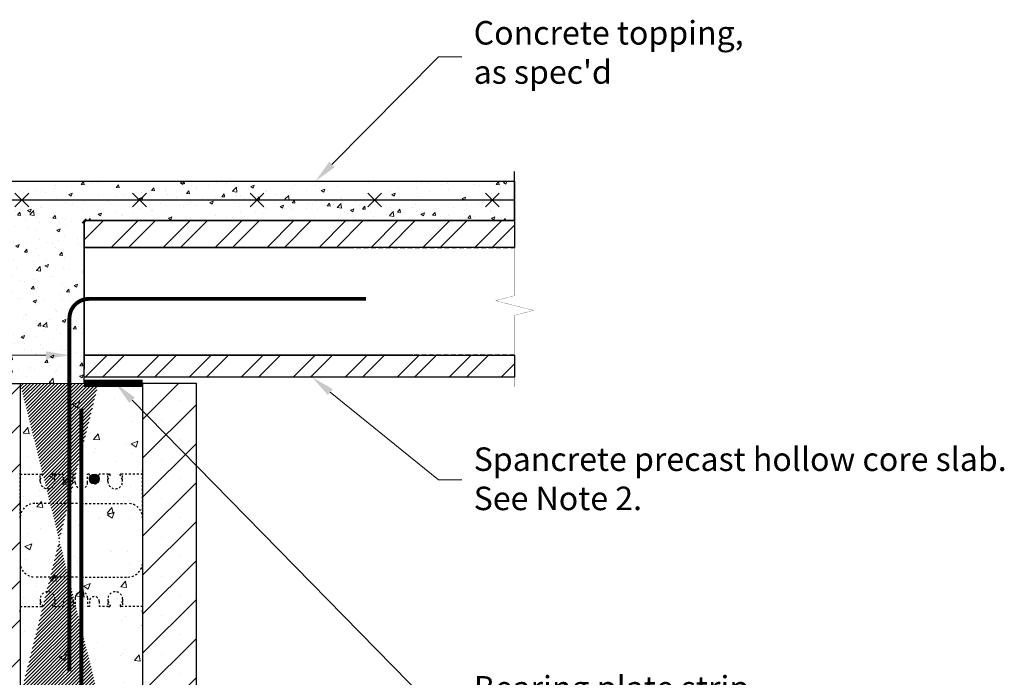
# Model space of a CAD drawing. Units: inches. Extents: x 26594 to 26669, y 4040 to 4149.
# Drawn here: x 26619 to 26669, y 4116 to 4149 of the extents above; entities that cross this region are included whole.
import ezdxf
from ezdxf import colors
from ezdxf.entities.mleader import LeaderData, LeaderLine
from ezdxf.math import Vec2, Vec3

# ---------------------------------------------------------------- set-up
doc = ezdxf.new("R2010")
doc.units = ezdxf.units.IN
doc.header["$MEASUREMENT"] = 0
doc.linetypes.add('HIDDEN', pattern=[0.375, 0.25, -0.125])
doc.linetypes.add('HIDDEN2', pattern=[0.1875, 0.125, -0.0625])
doc.layers.get('0').update_dxf_attribs({"lineweight": 20})
for name, color, linetype, lineweight in [('Concrete', 8, 'Continuous', 5), ('Dim', 7, 'Continuous', 25), ('ICF Hatch', 1, 'Continuous', 0), ('ICF Outline', 7, 'Continuous', 30)]:
    doc.layers.add(name, color=color, linetype=linetype, lineweight=lineweight)
for name, color, linetype in [('Fnd', 92, 'Continuous'), ('Hid', 6, 'HIDDEN'), ('Obj1', 254, 'Continuous'), ('Plk', 131, 'Continuous'), ('Text', 7, 'Continuous'), ('Web', 6, 'HIDDEN')]:
    doc.layers.add(name, color=color, linetype=linetype)
doc.styles.add('Logix', font='calibri.ttf', dxfattribs={"height": 0.1})
pattern_1 = [(45, (0, 0), (-1.325825214724776, 1.325825214724776), []), (45, (0.883883475, 0), (-1.325825214724776, 1.325825214724776), [])]

# ---------------------------------------------------------------- blocks, each defined once
blk = doc.blocks.new('*U240')
at = {"ltscale": 0.01}
h = blk.add_hatch(dxfattribs=at)
h.set_pattern_fill('ANSI31', color=256)
h.set_pattern_definition([(45, (0, 0), (-0.0883883476483185, 0.0883883476483185), [])])
edge = h.paths.add_edge_path()
edge.add_line((2.75, 0), (6.75, 0))
edge.add_line((2.75, 16), (6.75, 16))
at = {"layer": 'Concrete', "ltscale": 0.01}
h = blk.add_hatch(dxfattribs=at)
h.set_pattern_fill('AR-CONC', color=256, scale=0.5)
h.set_pattern_definition([(50, (0, 0), (3.586300913003767, -0.3137606749129755), [0.375, -4.125]), (355, (0, 0), (-0.6937566680650001, 3.760960668500059), [0.3, -3.299999999999999]), (100.45144446, (0.298858405, -0.02614672), (2.892544233635559, 3.447199954843147), [0.3187009599999999, -3.505710559999999]), (46.1842, (0, 1), (5.336206653357861, -0.8275964039653826), [0.5625, -6.1875]), (96.63563549000003, (0.444683725, 0.931033465), (4.673309728371141, 4.870593003872752), [0.47805171, -5.258568799999999]), (351.18416399, (0, 1), (4.673309725273865, 4.87059300134995), [0.45, -4.950000004999999]), (21, (0.5, 0.75), (2.984535260592308, -2.013094453326694), [0.375, -4.125]), (326, (0.5, 0.75), (1.216576659607908, 3.625750225234265), [0.3, -3.299999999999999]), (71.45144474, (0.7487112700000002, 0.5822421300000001), (4.201111883649855, 1.612655764031769), [0.31870095, -3.505710559999999]), (37.5, (0, 0), (0.0607992765864534, 1.664469269156557), [0, -3.259999999999999, 0, -3.35, 0, -3.3125]), (7.499999999999999, (0, 0), (1.315347687210743, 1.972058559411801), [0, -1.909999999999999, 0, -3.185, 0, -1.262499999999999]), (327.5, (-1.114999999999999, 0), (2.669112180862045, -0.1127743586718988), [0, -1.25, 0, -3.9, 0, -5.174999999999999]), (317.5, (-1.615, 0), (2.915930846711931, 0.5005249116615886), [0, -1.625, 0, -2.589999999999999, 0, -3.674999999999999])])
h.paths.add_polyline_path([(2.75, 16), (9, 16), (9, 0), (2.75, 0)])
at = {"layer": 'ICF Hatch'}
h = blk.add_hatch(dxfattribs=at)
h.set_pattern_fill('SACNCR', color=256, scale=15, style=0)
h.set_pattern_definition([(45, (-9940.791279074921, -3369.775740316614), (-0.9943689110435826, 0.9943689110435826), []), (45, (-9939.796910159921, -3369.775740316614), (-0.9943689110435826, 0.9943689110435826), [0, -1.40625])])
h.paths.add_polyline_path([(0, 16), (2.75, 16), (2.75, 0), (0, 0)])
h.paths.add_polyline_path([(11.75, 16), (9, 16), (9, 0), (11.75, 0)])
at = {"ltscale": 0.01}
for p, q in [((0, 0), (2.75, 0)), ((9, 0), (11.75, 0))]:
    blk.add_line(p, q, dxfattribs=at)
at = {"layer": 'Dim', "ltscale": 0.01}
for points in [[(0, 16), (2.75, 16), (2.75, 0), (0, 0)], [(11.75, 16), (9, 16), (9, 0), (11.75, 0)]]:
    blk.add_lwpolyline(points, close=True, dxfattribs=at)
at = {"layer": 'Web', "linetype": 'HIDDEN2', "ltscale": 0.25}
for p, q in [((2.75, 11.65999999999988), (2.75, 11.55000000000021)), ((9, 11.65999999999988), (9, 11.55000000000021)), ((2.75, 9.125000000000028), (2.75, 11.55000000000021)), ((2.75, 11.37500000000003), (3.773622046999662, 11.37500000000003)), ((3.773622046999662, 11.00000000000003), (3.773622046999662, 11.37500000000003)), ((3.773622046999662, 11.37500000000003), (3.864603047000855, 11.37500000000003)), ((3.773622046999662, 11.10500000000004), (3.890597870820784, 11.3080477761155)), ((3.894603046999691, 11.32302339411811), (3.894603046999691, 11.34500000000028)), ((4.402641046999633, 11.32302339411811), (4.402641046999633, 11.34500000000028)), ((4.523622046999662, 11.10500000000004), (4.40664622317854, 11.3080477761155)), ((4.523622046999662, 11.37500000000003), (4.432641047002107, 11.37500000000003)), ((4.5, 11.37500000000003), (4.962500000001455, 11.37500000000003)), ((4.523622046999662, 11.00000000000003), (4.523622046999662, 11.37500000000003)), ((4.962500000001455, 11.12500000000003), (4.962500000001455, 11.37500000000003)), ((5.462500000001455, 11.37500000000003), (5.5625, 11.37500000000003)), ((5.462500000001455, 11.12500000000003), (5.462500000001455, 11.37500000000003)), ((5.5625, 10.93750000000003), (5.5625, 11.37500000000003)), ((6.287499999998544, 11.37500000000003), (6.1875, 11.37500000000003)), ((6.1875, 10.93750000000003), (6.1875, 11.37500000000003)), ((6.287499999998544, 11.12500000000003), (6.287499999998544, 11.37500000000003)), ((7.25, 11.37500000000003), (6.787499999998544, 11.37500000000003)), ((6.787499999998544, 11.12500000000003), (6.787499999998544, 11.37500000000003)), ((7.226377953000337, 11.00000000000003), (7.226377953000337, 11.37500000000003)), ((7.226377953000337, 11.37500000000003), (7.317358952997892, 11.37500000000003)), ((7.226377953000337, 11.10500000000004), (7.343353776821459, 11.3080477761155)), ((7.347358953000366, 11.32302339411811), (7.347358953000366, 11.34500000000028)), ((7.855396953000308, 11.32302339411811), (7.855396953000308, 11.34500000000028)), ((7.976377953000337, 11.10500000000004), (7.859402129179215, 11.3080477761155)), ((7.976377953000337, 11.37500000000003), (7.885396952999144, 11.37500000000003)), ((9, 11.37500000000003), (7.976377953000337, 11.37500000000003)), ((7.976377953000337, 11.00000000000003), (7.976377953000337, 11.37500000000003)), ((9, 9.125000000000028), (9, 11.55000000000021)), ((5.875, 9.875000000000028), (3.5, 9.875000000000028)), ((5.875, 9.875000000000028), (8.25, 9.875000000000028)), ((2.75, 6.875000000000028), (2.75, 4.449999999999846)), ((9, 6.875000000000028), (9, 4.449999999999846)), ((5.875, 6.125000000000028), (3.5, 6.125000000000028)), ((5.875, 6.125000000000028), (8.25, 6.125000000000028)), ((5.5625, 5.062500000000028), (5.5625, 4.625000000000028)), ((6.1875, 5.062500000000028), (6.1875, 4.625000000000028)), ((2.75, 4.625000000000028), (3.773622046999662, 4.625000000000028)), ((3.773622046999662, 5.000000000000028), (3.773622046999662, 4.625000000000028)), ((3.773622046999662, 4.89500000000001), (3.890597870820784, 4.691952223884555)), ((3.773622046999662, 4.625000000000028), (3.864603047000855, 4.625000000000028)), ((3.894603046999691, 4.676976605881947), (3.894603046999691, 4.654999999999773)), ((4.402641046999633, 4.676976605881947), (4.402641046999633, 4.654999999999773)), ((4.523622046999662, 4.89500000000001), (4.40664622317854, 4.691952223884555)), ((4.523622046999662, 4.625000000000028), (4.432641047002107, 4.625000000000028)), ((4.5, 4.625000000000028), (4.962500000001455, 4.625000000000028)), ((4.523622046999662, 5.000000000000028), (4.523622046999662, 4.625000000000028)), ((4.962500000001455, 4.875000000000028), (4.962500000001455, 4.625000000000028)), ((5.462500000001455, 4.875000000000028), (5.462500000001455, 4.625000000000028)), ((5.462500000001455, 4.625000000000028), (5.5625, 4.625000000000028)), ((6.287499999998544, 4.625000000000028), (6.1875, 4.625000000000028)), ((6.287499999998544, 4.875000000000028), (6.287499999998544, 4.625000000000028)), ((6.787499999998544, 4.875000000000028), (6.787499999998544, 4.625000000000028)), ((7.25, 4.625000000000028), (6.787499999998544, 4.625000000000028)), ((7.226377953000337, 5.000000000000028), (7.226377953000337, 4.625000000000028)), ((7.226377953000337, 4.89500000000001), (7.343353776821459, 4.691952223884555)), ((7.226377953000337, 4.625000000000028), (7.317358952997892, 4.625000000000028)), ((7.347358953000366, 4.676976605881947), (7.347358953000366, 4.654999999999773)), ((7.855396953000308, 4.676976605881947), (7.855396953000308, 4.654999999999773)), ((7.976377953000337, 4.89500000000001), (7.859402129179215, 4.691952223884555)), ((7.976377953000337, 4.625000000000028), (7.885396952999144, 4.625000000000028)), ((7.976377953000337, 5.000000000000028), (7.976377953000337, 4.625000000000028)), ((9, 4.625000000000028), (7.976377953000337, 4.625000000000028)), ((2.75, 4.340000000000173), (2.75, 4.449999999999846)), ((9, 4.340000000000173), (9, 4.449999999999846))]:
    blk.add_line(p, q, dxfattribs=at)
for centre, radius, start, end in [((3.864603047000855, 11.34500000000028), 0.03, 0, 90), ((3.864603047000855, 11.32302339411811), 0.03, 330.053755447291, 0), ((4.432641047002107, 11.34500000000028), 0.03, 90, 180), ((4.432641047002107, 11.32302339411811), 0.03, 180, 209.946244552709), ((5.212500000001455, 11.12500000000003), 0.25, 180, 0), ((6.537499999998544, 11.12500000000003), 0.25, 180, 0), ((7.317358952997892, 11.34500000000028), 0.03, 0, 90), ((7.317358952997892, 11.32302339411811), 0.03, 330.053755447291, 0), ((7.885396952999144, 11.34500000000028), 0.03, 90, 180), ((7.885396952999144, 11.32302339411811), 0.03, 180, 209.946244552709), ((4.148622046999662, 11.00000000000003), 0.375, 180, 0), ((5.875, 10.93750000000003), 0.3125, 180, 270), ((5.875, 10.93750000000003), 0.3125, 270, 0), ((7.601377953000337, 11.00000000000003), 0.375, 180, 0), ((3.5, 9.125000000000028), 0.75, 90, 180), ((8.25, 9.125000000000028), 0.75, 0, 90), ((3.5, 6.875000000000028), 0.75, 180, 270), ((8.25, 6.875000000000028), 0.75, 270, 0), ((4.148622046999662, 5.000000000000028), 0.375, 0, 180), ((5.212500000001455, 4.875000000000028), 0.25, 0, 180), ((5.875, 5.062500000000028), 0.3125, 90, 180), ((5.875, 5.062500000000028), 0.3125, 0, 90), ((6.537499999998544, 4.875000000000028), 0.25, 0, 180), ((7.601377953000337, 5.000000000000028), 0.375, 0, 180), ((3.864603047000855, 4.654999999999773), 0.03, 270, 0), ((3.864603047000855, 4.676976605881947), 0.03, 0, 29.94624455270902), ((4.432641047002107, 4.676976605881947), 0.03, 150.053755447291, 180), ((4.432641047002107, 4.654999999999773), 0.03, 180, 270), ((7.317358952997892, 4.654999999999773), 0.03, 270, 0), ((7.317358952997892, 4.676976605881947), 0.03, 0, 29.94624455270902), ((7.885396952999144, 4.676976605881947), 0.03, 150.053755447291, 180), ((7.885396952999144, 4.654999999999773), 0.03, 180, 270)]:
    blk.add_arc(centre, radius, start, end, dxfattribs=at)

msp = doc.modelspace()

# ---------------------------------------------------------------- hatches: boundary and pattern name
at = {"layer": 'Concrete', "ltscale": 0.01}
h = msp.add_hatch(dxfattribs=at)
h.set_pattern_fill('AR-CONC', color=256, scale=0.25)
h.set_pattern_definition([(50, (0, 0), (1.793150456501883, -0.1568803374564878), [0.1875, -2.0625]), (355, (0, 0), (-0.3468783340325, 1.880480334250029), [0.15, -1.649999999999999]), (100.45144446, (0.1494292025, -0.01307336), (1.446272116817779, 1.723599977421573), [0.15935048, -1.752855279999999]), (46.1842, (0, 0.5), (2.66810332667893, -0.4137982019826914), [0.28125, -3.09375]), (96.63563549000003, (0.2223418625, 0.4655167325), (2.33665486418557, 2.435296501936376), [0.239025855, -2.629284399999999]), (351.18416399, (0, 0.5), (2.336654862636932, 2.435296500674975), [0.225, -2.475000002499999]), (21, (0.25, 0.375), (1.492267630296154, -1.006547226663347), [0.1875, -2.0625]), (326, (0.25, 0.375), (0.6082883298039543, 1.812875112617132), [0.15, -1.649999999999999]), (71.45144474, (0.374355635, 0.291121065), (2.100555941824927, 0.8063278820158846), [0.159350475, -1.752855279999999]), (37.5, (0, 0), (0.0303996382932267, 0.8322346345782786), [0, -1.629999999999999, 0, -1.675, 0, -1.65625]), (7.499999999999999, (0, 0), (0.6576738436053715, 0.9860292797059006), [0, -0.9549999999999998, 0, -1.5925, 0, -0.63125]), (327.5, (-0.5575000000000001, 0), (1.334556090431022, -0.0563871793359494), [0, -0.625, 0, -1.95, 0, -2.587499999999999]), (317.5, (-0.8074999999999999, 0), (1.457965423355965, 0.2502624558307943), [0, -0.8125, 0, -1.294999999999999, 0, -1.8375])])
h.paths.add_polyline_path([(26637.38083175424, 4134.731241588246), (26637.38922197309, 4134.641694477916), (26637.3890869891, 4134.644054802349), (26637.38706943975, 4134.671568727647), (26637.38457944778, 4134.698795782525), (26637.38157369409, 4134.725710317503)])
h.paths.add_polyline_path([(26636.03595225293, 4137.498488991584), (26636.0935976074, 4137.425216544126), (26636.08199520797, 4137.440125864148), (26636.064194616, 4137.4628119345), (26636.04629002114, 4137.485474939254)])
h.paths.add_polyline_path([(26636.09578316256, 4137.422408060968), (26636.15309701111, 4137.347231725611), (26636.15174153534, 4137.349058664322), (26636.13456496073, 4137.37188312828), (26636.11720118091, 4137.394666074157), (26636.09967099647, 4137.417412115072)])
h.paths.add_polyline_path([(26635.97404762432, 4137.575988564662), (26636.03323765896, 4137.501906349847), (26636.02830222396, 4137.508119491527), (26636.01025202504, 4137.530750204438), (26635.99216022497, 4137.553371691111)])
h.paths.add_polyline_path([(26636.15408743344, 4137.345896813447), (26636.2083362766, 4137.271205527196), (26636.20194002213, 4137.280290032761), (26636.18544986662, 4137.303266729683), (26636.16871010416, 4137.326188069164)])
h.paths.add_polyline_path([(26622.19686777813, 4132.075988564662), (26622.19686777813, 4138.950988564662), (26644.15057372126, 4138.950988564662), (26644.15057372126, 4140.950988564662), (26616.18195213496, 4140.950988564662), (26616.18195213495, 4130.638488564662), (26622.18195213495, 4130.638488564662)])
h.paths.add_polyline_path([(26636.21075082687, 4137.267776177298), (26636.26176424549, 4137.192641113622), (26636.2497048412, 4137.210981666143), (26636.23408831, 4137.234152114111), (26636.21815977011, 4137.257253365277)])
h.paths.add_polyline_path([(26638.93055619138, 4132.154005952083), (26638.97025864298, 4132.075988564662), (26638.95815026767, 4132.099826998494), (26638.94603213819, 4132.123658593178), (26638.93389450038, 4132.147476509561)])
h.paths.add_polyline_path([(26636.26304533824, 4137.190692763017), (26636.31091647228, 4137.113600393294), (26636.30863486763, 4137.11751564385), (26636.29447437694, 4137.141009010226), (26636.27991867525, 4137.164414727321), (26636.26498856314, 4137.187737408253)])
h.paths.add_polyline_path([(26638.88918459231, 4132.234333090297), (26638.92872006234, 4132.157597260889), (26638.92172760006, 4132.171273908494), (26638.90952168305, 4132.195043950829), (26638.89726699521, 4132.218779797414)])
h.paths.add_polyline_path([(26636.31230537983, 4137.111217017659), (26636.3547142846, 4137.034535084921), (26636.34853706795, 4137.046463517822), (26636.33568701372, 4137.070247510766), (26636.32237934675, 4137.093930015069)])
h.paths.add_polyline_path([(26638.8465553623, 4132.31511864465), (26638.88766208978, 4132.237262903593), (26638.88495378234, 4132.2424746091), (26638.87257229029, 4132.266121546737), (26638.86011276488, 4132.289713771177), (26638.84756545194, 4132.313244443266)])
h.paths.add_polyline_path([(26636.35651663107, 4137.031054687303), (26636.39414866189, 4136.952005855039), (26636.38413354846, 4136.974456475924), (26636.3727811359, 4136.99857261352), (26636.36090870887, 4137.022573423112)])
h.paths.add_polyline_path([(26638.80417427197, 4132.392554010932), (26638.84581729946, 4132.316488105479), (26638.83492059731, 4132.336706723858), (26638.82216844681, 4132.360093773803), (26638.80929924628, 4132.383398753949)])
h.paths.add_polyline_path([(26636.39449747064, 4136.951223939487), (26636.42608602664, 4136.870412424535), (26636.42392704247, 4136.876746383108), (26636.41486269356, 4136.901369963918), (26636.40519512788, 4136.925859764243), (26636.39494514598, 4136.950220397205)])
h.paths.add_polyline_path([(26638.75929115168, 4132.470828361878), (26638.80223961867, 4132.396010076873), (26638.79630324154, 4132.406614825146), (26638.78317067843, 4132.429735148247), (26638.76989180277, 4132.4527528841)])
h.paths.add_polyline_path([(26636.42717912158, 4136.867205537541), (26636.45122169579, 4136.786658165036), (26636.4472927827, 4136.802026826571), (26636.44016288762, 4136.827079427555), (26636.43236737401, 4136.851984408693)])
h.paths.add_polyline_path([(26638.71276804999, 4132.547379972034), (26638.75816502985, 4132.472748544961), (26638.75645686041, 4132.475661193556), (26638.74285609715, 4132.498453237465), (26638.72907975885, 4132.521122176675), (26638.71511809132, 4132.54366117204)])
h.paths.add_polyline_path([(26636.45206218212, 4136.783370449075), (26636.46888176288, 4136.699198709678), (26636.46874016627, 4136.700247961796), (26636.46448075104, 4136.725937173357), (26636.45947251499, 4136.751460312594), (26636.45373625868, 4136.776821992625)])
h.paths.add_polyline_path([(26638.66463360239, 4132.621390251098), (26638.71133748108, 4132.549643762249), (26638.7009613404, 4132.566063384409), (26638.68659975193, 4132.588321974631), (26638.67202357172, 4132.610430103556)])
h.paths.add_polyline_path([(26636.46899214166, 4136.698380786319), (26636.47718711865, 4136.612898055754), (26636.47681748113, 4136.622137761962), (26636.47492933188, 4136.648352869218), (26636.47222996007, 4136.67438806479)])
h.paths.add_polyline_path([(26638.61252209048, 4132.695641905635), (26638.6624774068, 4132.624588129334), (26638.6572230456, 4132.632380932036), (26638.64218841943, 4132.654167620919), (26638.62690993901, 4132.675783331056)])
h.paths.add_polyline_path([(26636.47734023781, 4136.609070587329), (26636.47626691329, 4136.522715466163), (26636.47740658765, 4136.54236683888), (26636.47807690959, 4136.569149359913), (26636.47787360722, 4136.595738129901)])
h.paths.add_polyline_path([(26638.55890494398, 4132.765683847053), (26638.61202098574, 4132.696333546806), (26638.61137785018, 4132.697221223298), (26638.59558239877, 4132.718474458495), (26638.57951383061, 4132.739536197497), (26638.56316239154, 4132.760399601153)])
h.paths.add_polyline_path([(26636.47610700865, 4136.519958235038), (26636.46490374783, 4136.429712846361), (26636.46557305478, 4136.433206985124), (26636.4699458702, 4136.460810638307), (26636.47336186854, 4136.488202091197), (26636.47584184082, 4136.515385953681)])
h.paths.add_polyline_path([(26638.50159360952, 4132.833927438161), (26638.55674939568, 4132.768359264046), (26638.54651832738, 4132.781057830314), (26638.52957188396, 4132.80150404583), (26638.51231330712, 4132.821731408552)])
h.paths.add_polyline_path([(26636.46443850819, 4136.42728404771), (26636.44348914493, 4136.336248387292), (26636.44703610482, 4136.349256675408), (26636.45403715562, 4136.377400067103), (26636.46024549386, 4136.405394279768)])
h.paths.add_polyline_path([(26638.4391930645, 4132.901087701649), (26638.49930041661, 4132.836536452727), (26638.49473284268, 4132.84173307933), (26638.47682073647, 4132.861502219014), (26638.45856723433, 4132.881031988453), (26638.43996258208, 4132.900315548498)])
h.paths.add_polyline_path([(26636.44233014673, 4136.331997822564), (26636.41412096808, 4136.23967592062), (26636.422157325, 4136.264254708976), (26636.43100812473, 4136.292651668063), (26636.43933040627, 4136.320996432968)])
h.paths.add_polyline_path([(26638.37490693069, 4132.963001082718), (26638.43859320322, 4132.901689617295), (26638.42099702556, 4132.919346059998), (26638.4016608106, 4132.938116683806), (26638.38194418302, 4132.956620580771)])
h.paths.add_polyline_path([(26636.41357343709, 4136.23800132492), (26636.38082305301, 4136.144124675588), (26636.38323023976, 4136.150791496451), (26636.39331446445, 4136.179073949445), (26636.40322243008, 4136.207433521384), (26636.41286607185, 4136.235837883989)])
h.paths.add_polyline_path([(26638.304860096, 4133.0232988103), (26638.37191125995, 4132.965717182904), (26638.36183738865, 4132.974850911742), (26638.34133469211, 4132.992803414472), (26638.32045485973, 4133.010489537624)])
h.paths.add_polyline_path([(26636.37785595696, 4136.135907158378), (26636.36288527232, 4136.094587260434), (26636.37305782079, 4136.122618490687)])
h.paths.add_polyline_path([(26638.23084785469, 4133.081056522004), (26638.30271573766, 4133.025060149738), (26638.29922589088, 4133.027926650208), (26638.27767580175, 4133.045132132063), (26638.25583260861, 4133.062123363028), (26638.23372432767, 4133.078917722937)])
h.paths.add_polyline_path([(26636.3484647806, 4136.054918381101), (26636.34289204602, 4136.039079439589), (26636.34833962936, 4136.054281310371), (26636.34651653726, 4136.049240470433)])
h.paths.add_polyline_path([(26638.1554901267, 4133.135786180576), (26638.22893281574, 4133.082480447721), (26638.21137897517, 4133.095532591631), (26638.18882456733, 4133.111985348947), (26638.1660891204, 4133.128293374724)])
h.paths.add_polyline_path([(26636.31148775419, 4135.947153473931), (26636.3067788899, 4135.931187548447), (26636.31510285492, 4135.957689231708)])
h.paths.add_polyline_path([(26638.07693770468, 4133.190339782091), (26638.15198761602, 4133.138262230269), (26638.1432006506, 4133.144474048799), (26638.12018717416, 4133.160544751012), (26638.09707670731, 4133.176522861197)])
h.paths.add_polyline_path([(26636.29009623823, 4135.872075572737), (26636.28936442669, 4135.868307394993), (26636.29206799662, 4135.879320730665)])
h.paths.add_polyline_path([(26638.07544720798, 4133.191362378791), (26637.98181543042, 4133.255109849051), (26637.98105008508, 4133.255632826069), (26638.00422526049, 4133.239856978444), (26638.02744352665, 4133.224075437981), (26638.05067686733, 4133.208270824844), (26638.07389726629, 4133.192425759196)])
h.paths.add_polyline_path([(26636.28259941761, 4135.840749270664), (26636.28052691753, 4135.829184833084), (26636.2858571979, 4135.854020252708)])
h.paths.add_polyline_path([(26637.91206326567, 4133.303100010315), (26637.92205680097, 4133.296095291139), (26637.93494107144, 4133.287236962168)])
h.paths.add_polyline_path([(26636.27389603226, 4135.792184854646), (26636.2728601709, 4135.781038481964), (26636.27616522026, 4135.804846800075)])
h.paths.add_polyline_path([(26637.86680113739, 4133.335034965996), (26637.87705941774, 4133.327635084226), (26637.88934061558, 4133.319026884978)])
h.paths.add_polyline_path([(26636.26958248817, 4135.745769019317), (26636.269772275, 4135.73514030356), (26636.27069983422, 4135.757792207031)])
h.paths.add_polyline_path([(26637.82238376166, 4133.367364266445), (26637.83262739878, 4133.359686429847), (26637.84447284734, 4133.351141633205)])
h.paths.add_polyline_path([(26636.26999419046, 4135.704116594837), (26636.2719677481, 4135.69174892413), (26636.27016555804, 4135.713115099831), (26636.27022982979, 4135.70951566002)])
h.paths.add_polyline_path([(26637.76977658923, 4133.407508183594), (26637.77951448426, 4133.399495754874), (26637.80056189658, 4133.383720245553), (26637.77903526833, 4133.400226950366)])
h.paths.add_polyline_path([(26636.27695992981, 4135.660464477025), (26636.28015110846, 4135.651122969933), (26636.27526690998, 4135.671074104736)])
h.paths.add_polyline_path([(26637.73697978725, 4133.433762056461), (26637.74679720214, 4133.425579689427), (26637.75783189314, 4133.416901760723)])
h.paths.add_polyline_path([(26636.28504598807, 4135.631116623619), (26636.29500351181, 4135.613510967249), (26636.28670840832, 4135.631927848002), (26636.28275122202, 4135.643511682093)])
h.paths.add_polyline_path([(26637.69644144828, 4133.468108623437), (26637.70489120371, 4133.460566753011), (26637.70554653444, 4133.459960237412), (26637.71650696689, 4133.45082521742)])
h.paths.add_polyline_path([(26636.30986691887, 4135.587231337492), (26636.3166042385, 4135.578901242561), (26636.30499344618, 4135.595848006455)])
h.paths.add_polyline_path([(26637.65764438126, 4133.503405689995), (26637.66669523039, 4133.494658754766), (26637.67681124766, 4133.485629654349)])
h.paths.add_polyline_path([(26636.33616178096, 4135.554720085273), (26636.34439249403, 4135.547005408334), (26636.32976191304, 4135.562632951282)])
h.paths.add_polyline_path([(26637.62081271604, 4133.539792294842), (26637.62937665659, 4133.530724227004), (26637.63896886531, 4133.521454110213)])
h.paths.add_polyline_path([(26636.36719679861, 4135.525443665055), (26636.37777647236, 4135.517521670291), (26636.36042200572, 4135.531980889432), (26636.36576136374, 4135.526976289951)])
h.paths.add_polyline_path([(26637.57721284629, 4133.587936395104), (26637.58549963489, 4133.577184125617), (26637.60320394969, 4133.558437623716), (26637.58617058248, 4133.577407476678)])
h.paths.add_polyline_path([(26636.40535458379, 4135.496871349687), (26636.41616436748, 4135.490148234157), (26636.39638191819, 4135.503590026627)])
h.paths.add_polyline_path([(26637.55394211042, 4133.616390274209), (26637.56134263491, 4133.60659023345), (26637.56974063064, 4133.596719233563)])
h.paths.add_polyline_path([(26636.43631151392, 4135.476666278724), (26636.45896437336, 4135.464583305653), (26636.43704984445, 4135.477158568593), (26636.42679213243, 4135.483538324676)])
h.paths.add_polyline_path([(26637.52435142971, 4133.656879726139), (26637.5276904638, 4133.651810652113), (26637.52974822064, 4133.648428693399), (26637.53880303803, 4133.636437978455)])
h.paths.add_polyline_path([(26636.4926906369, 4135.446593809223), (26636.50558468398, 4135.440525090504), (26636.48183397845, 4135.452384721051)])
h.paths.add_polyline_path([(26637.49762267021, 4133.69901487117), (26637.50361792229, 4133.688355799607), (26637.51061530169, 4133.677732897097)])
h.paths.add_polyline_path([(26636.54163608935, 4135.423557117816), (26636.55543349332, 4135.417671794434), (26636.53014251419, 4135.428966689726)])
h.paths.add_polyline_path([(26637.47397996176, 4133.742934748008), (26637.47918423436, 4133.731796913393), (26637.48540155149, 4133.720743028194)])
h.paths.add_polyline_path([(26636.58695681224, 4135.404225429696), (26636.59211930439, 4135.402200427611), (26636.58138364564, 4135.406602680342)])
h.paths.add_polyline_path([(26637.4478745247, 4133.804215933459), (26637.45241957513, 4133.789076839302), (26637.46338591726, 4133.765607410448), (26637.45364743423, 4133.788778395355)])
h.paths.add_polyline_path([(26636.6197889261, 4135.390854252031), (26636.63496556677, 4135.384990898621), (26636.60791899537, 4135.395721623166)])
h.paths.add_polyline_path([(26637.43680260815, 4133.836656737284), (26637.44047259608, 4133.824009688171), (26637.44479024748, 4133.812463706434)])
h.paths.add_polyline_path([(26636.67366679294, 4135.370039041236), (26636.69029647158, 4135.363829550288), (26636.66244938409, 4135.374372782424)])
h.paths.add_polyline_path([(26637.42326539909, 4133.886464991227), (26637.42371000523, 4133.884448408956), (26637.42512037974, 4133.876914557954), (26637.42964209837, 4133.861332382041)])
h.paths.add_polyline_path([(26636.72266820349, 4135.351742006007), (26636.74678455402, 4135.342816841066), (26636.71843285347, 4135.35332347793)])
h.paths.add_polyline_path([(26637.41269015568, 4133.937998504976), (26637.41490158836, 4133.92440039516), (26637.41762919122, 4133.912028915365)])
h.paths.add_polyline_path([(26636.77706911762, 4135.331605691647), (26636.87014607137, 4135.296400380559), (26636.86086502777, 4135.300030162847), (26636.83239181011, 4135.310916300585), (26636.80383800809, 4135.321650976678)])
h.paths.add_polyline_path([(26637.40473032535, 4133.991052082712), (26637.40628475697, 4133.977529516768), (26637.40610614766, 4133.978483600887), (26637.40840497342, 4133.964348110585)])
h.paths.add_polyline_path([(26636.87449187534, 4135.294700752433), (26636.96477809132, 4135.257548265188), (26636.9450614171, 4135.266085736918), (26636.91727380701, 4135.277652605299), (26636.88918368532, 4135.288954839181)])
h.paths.add_polyline_path([(26637.39903935549, 4134.045420528611), (26637.40013625119, 4134.03101760419), (26637.4016228924, 4134.01808477188)])
h.paths.add_polyline_path([(26636.96770187561, 4135.256282244057), (26637.05476209469, 4135.214783999799), (26637.05170722629, 4135.216417432718), (26637.02586942017, 4135.229420081938), (26636.99943319943, 4135.242007199523), (26636.97247253983, 4135.254216509754)])
h.paths.add_polyline_path([(26637.39693639556, 4134.073033703429), (26637.39733846071, 4134.066307696927), (26637.39773761951, 4134.062513133606)])
h.paths.add_polyline_path([(26637.05681181924, 4135.213688015533), (26637.13498727558, 4135.167849711719), (26637.12489039938, 4135.174539052386), (26637.10129169164, 4135.189014642226), (26637.07687264203, 4135.202961527575)])
h.paths.add_polyline_path([(26637.39303065133, 4134.159467106265), (26637.39316127317, 4134.14749211584), (26637.39399893034, 4134.128989709412), (26637.39307778689, 4134.157281241623)])
h.paths.add_polyline_path([(26637.13837236659, 4135.165607035221), (26637.20677619759, 4135.113044507636), (26637.19002471378, 4135.127562813078), (26637.1693308862, 4135.143850862098), (26637.14759478948, 4135.159497033772)])
h.paths.add_polyline_path([(26637.39203302921, 4134.271939077445), (26637.39194910093, 4134.258620175805), (26637.3918912997, 4134.263919206338), (26637.39198488436, 4134.243102161398)])
h.paths.add_polyline_path([(26637.20796938941, 4135.112010382927), (26637.26424996659, 4135.051076832797), (26637.26107948247, 4135.055335510378), (26637.24513901442, 4135.074484309565), (26637.2279896795, 4135.092910197209), (26637.20960229647, 4135.11059516243)])
h.paths.add_polyline_path([(26637.39362854349, 4134.448700157373), (26637.39272987821, 4134.351682036387), (26637.39280833379, 4134.358780561267), (26637.39313266176, 4134.38775246951), (26637.39341773783, 4134.416694002108), (26637.39362024292, 4134.445579509582)])
h.paths.add_polyline_path([(26637.26600010508, 4135.048726000763), (26637.30854224729, 4134.98160915604), (26637.30208087607, 4134.993808138356), (26637.28950709422, 4135.014971775298), (26637.27585440271, 4135.035489449131)])
h.paths.add_polyline_path([(26637.3930547788, 4134.544016792525), (26637.39363518085, 4134.451195504309), (26637.39369685796, 4134.474383342456), (26637.39360426388, 4134.503079851252), (26637.3932991416, 4134.531643386494)])
h.paths.add_polyline_path([(26637.3424532884, 4134.903206949071), (26637.36522327346, 4134.821895476755), (26637.36352668084, 4134.829730268879), (26637.35729233253, 4134.854697462199), (26637.35028230807, 4134.879198238756)])
h.paths.add_polyline_path([(26637.38931984035, 4134.639983175019), (26637.39296898604, 4134.548360943083), (26637.39273817206, 4134.560048298701), (26637.39187803618, 4134.588268938397), (26637.39067541488, 4134.616279656106)])
h.paths.add_polyline_path([(26637.36599544447, 4134.818329623967), (26637.3804149687, 4134.734348785904), (26637.37800885964, 4134.752286683106), (26637.37384162532, 4134.778499229855), (26637.36902867208, 4134.804322308271)])
h = msp.add_hatch(dxfattribs=at)
h.set_pattern_fill('ANSI32', color=256, scale=5)
h.set_pattern_definition(pattern_1)
h.paths.add_polyline_path([(26622.19686777813, 4138.950988564662), (26644.15057372126, 4138.950988564662), (26644.15057372126, 4137.575988564662), (26622.19686777813, 4137.575988564662)])
h = msp.add_hatch(dxfattribs=at)
h.set_pattern_fill('ANSI32', color=256, scale=5)
h.set_pattern_definition(pattern_1)
h.paths.add_polyline_path([(26622.19686777813, 4132.075988564662), (26644.15057372126, 4132.075988564662), (26644.15057372126, 4130.950988564662), (26622.19686777813, 4130.950988564662)])
at = {"layer": 'ICF Outline', "ltscale": 0.01}
h = msp.add_hatch(color=256, dxfattribs=at)
edge = h.paths.add_edge_path()
edge.add_arc((26622.71945213495, 4125.763488564662), 0.25, 0, 360)

# ---------------------------------------------------------------- linework, layer by layer
at = {"layer": 'Concrete', "ltscale": 0.01}
msp.add_line((26622.18195213495, 4130.638488564662), (26616.18195213495, 4130.638488564662), dxfattribs=at)
at = {"layer": 'Dim', "linetype": 'Continuous', "ltscale": 0.01, "const_width": 0.01}
msp.add_lwpolyline([(26644.15057372126, 4141.450988564662), (26644.15057372126, 4135.11158111769), (26643.18199056013, 4134.857650779184), (26645.11915688238, 4134.360271004854), (26644.15057372126, 4134.111581117689), (26644.15057372126, 4130.450988564662)], dxfattribs=at)
at = {"layer": 'Fnd'}
msp.add_line((26628.57474983051, 4138.950988564662), (26644.15057372126, 4138.950988564662), dxfattribs=at)
at = {"layer": 'Hid', "linetype": 'HIDDEN'}
for p, q in [((26622.19686777813, 4137.575988564662), (26644.15057372126, 4137.575988564662)), ((26644.15057372126, 4132.075988564662), (26622.19686777813, 4132.075988564662))]:
    msp.add_line(p, q, dxfattribs=at)
at = {"layer": 'ICF Outline', "ltscale": 0.01}
for p, q in [((26616.18195213496, 4140.950988564662), (26644.15057372126, 4140.950988564662)), ((26644.15057372126, 4140.950988564662), (26644.15057372126, 4138.950988564662)), ((26644.15057372126, 4139.992302694467), (26617.985680849, 4139.992302694467)), ((26618.66362664294, 4139.638749303872), (26619.37073342413, 4140.345856085061)), ((26618.66362664294, 4140.345856085057), (26619.37073342413, 4139.638749303869)), ((26624.66362664295, 4139.638749303872), (26625.37073342413, 4140.345856085061)), ((26624.66362664294, 4140.345856085057), (26625.37073342413, 4139.638749303869)), ((26630.66362664295, 4139.638749303872), (26631.37073342413, 4140.345856085061)), ((26630.66362664294, 4140.345856085057), (26631.37073342413, 4139.638749303869)), ((26636.66362664295, 4139.638749303872), (26637.37073342413, 4140.345856085061)), ((26636.66362664294, 4140.345856085057), (26637.37073342413, 4139.638749303869)), ((26642.66362664295, 4139.638749303872), (26643.37073342414, 4140.345856085061)), ((26642.66362664294, 4140.345856085057), (26643.37073342413, 4139.638749303869)), ((26644.15057372126, 4138.950988564662), (26622.19686777813, 4138.950988564662)), ((26622.19686777813, 4138.950988564662), (26622.19686777813, 4137.575988564662)), ((26622.19686777813, 4137.575988564662), (26635.97404762432, 4137.575988564662)), ((26622.19686777813, 4137.575988564662), (26622.19686777813, 4132.075988564662)), ((26622.19686777813, 4132.075988564662), (26622.18195213495, 4130.638488564662)), ((26638.97025864298, 4132.075988564662), (26622.19686777813, 4132.075988564662))]:
    msp.add_line(p, q, dxfattribs=at)
for points in [[(26622.19686777813, 4138.950988564662), (26644.15057372126, 4138.950988564662), (26644.15057372126, 4137.575988564662), (26622.19686777813, 4137.575988564662)], [(26622.19686777813, 4132.075988564662), (26644.15057372126, 4132.075988564662), (26644.15057372126, 4130.950988564662), (26622.19686777813, 4130.950988564662)]]:
    msp.add_lwpolyline(points, close=True, dxfattribs=at)
at = {"layer": 'ICF Outline', "ltscale": 0.01, "const_width": 0.2}
msp.add_lwpolyline([(26621.44686777813, 4115.950988564661), (26621.44686777813, 4133.950988564662, -0.4142135623730951), (26622.44686777813, 4134.950988564662), (26636.56767495764, 4134.950988564662)], format="xyb", dxfattribs=at)
msp.add_lwpolyline([(26622.05695213495, 4101.360218375414), (26622.05695213495, 4129.346419262525)], dxfattribs=at)
at = {"layer": 'ICF Outline', "ltscale": 0.01}
msp.add_circle((26622.71945213495, 4125.763488564662), 0.25, dxfattribs=at)
at = {"layer": 'Obj1'}
for p, q in [((26644.15057372126, 4138.950988564662), (26644.15057372126, 4141.450988564662)), ((26644.15057372126, 4140.950988564662), (26644.15057372126, 4140.950988564662)), ((26644.15057372126, 4140.950988564662), (26644.15057372126, 4140.950988564662)), ((26644.15057372126, 4138.950988564662), (26644.15057372126, 4138.950988564662)), ((26644.15057372126, 4138.950988564662), (26644.15057372126, 4138.950988564662))]:
    msp.add_line(p, q, dxfattribs=at)
at = {"layer": 'Plk'}
for p, q in [((26622.19686777813, 4138.950988564662), (26644.15057372126, 4138.950988564662)), ((26644.15057372126, 4138.950988564662), (26622.19686777813, 4138.950988564662)), ((26622.19686777813, 4138.950988564662), (26644.15057372126, 4138.950988564662))]:
    msp.add_line(p, q, dxfattribs=at)
msp.add_lwpolyline([(26644.15057372126, 4130.950988564662), (26622.19686777813, 4130.950988564662), (26622.19686777813, 4138.950988564662), (26644.15057372126, 4138.950988564662)], dxfattribs=at)
at = {"layer": 'Text', "const_width": 0.375}
msp.add_lwpolyline([(26622.18195213495, 4130.638488564662), (26625.18195213495, 4130.638488564662)], dxfattribs=at)

# ---------------------------------------------------------------- block references
at = {"layer": 'ICF Outline', "ltscale": 0.01}
msp.add_blockref('*U240', (26616.18195213495, 4114.638488564661), dxfattribs=at)

# ---------------------------------------------------------------- leaders
at = {"layer": 'Dim', "ltscale": 0.01}
ml = msp.add_multileader_mtext('Standard', dxfattribs=at)
ml.set_content("Concrete topping,\\Pas spec'd", color=256, style='Logix')
ml.set_leader_properties(linetype='Continuous', lineweight=20)
ml.build(insert=Vec2(0, 0))
ml.multileader.update_dxf_attribs({"text_left_attachment_type": 2, "text_right_attachment_type": 2, "text_top_attachment_type": 10, "dogleg_length": 0.1, "arrow_head_size": 1.2, "scale": 12})
ctx = ml.context
ctx.base_point, ctx.scale, ctx.char_height, ctx.arrow_head_size, ctx.landing_gap_size, ctx.plane_origin = Vec3(26641.46662400871, 4147.299574411088), 12, 1.2, 1.2, 0.6000000000000001, Vec3(26633.99450531329, 4140.950988564662)
ctx.left_attachment, ctx.right_attachment, ctx.bottom_attachment = 2, 2, 10
notes = []
notes.append((ctx, [(0, (1, 1, 0), (26640.26662400871, 4147.299574411088), (1, 0), 1.2, [(0, [(26633.99450531329, 4140.950988564662)], 0, [])])]))
ctx.mtext.insert, ctx.mtext.flow_direction = Vec3(26642.06662400871, 4149.121112872626), 5
ml = msp.add_multileader_mtext('Standard', dxfattribs=at)
ml.set_content("90%%D bent rebar,\\Pas spec'd.", color=256, style='Logix')
ml.set_leader_properties(linetype='Continuous', lineweight=20)
ml.build(insert=Vec2(0, 0))
ml.multileader.update_dxf_attribs({"text_left_attachment_type": 2, "text_right_attachment_type": 2, "text_top_attachment_type": 10, "dogleg_length": 0.1, "arrow_head_size": 1.2, "scale": 12})
ctx = ml.context
ctx.base_point, ctx.scale, ctx.char_height, ctx.arrow_head_size, ctx.landing_gap_size, ctx.plane_origin = Vec3(26593.16547487014, 4132.075988564662), 12, 1.2, 1.2, 0.6000000000000001, Vec3(26621.44686777813, 4132.075988564662)
ctx.left_attachment, ctx.right_attachment, ctx.bottom_attachment = 2, 2, 10
notes.append((ctx, [(0, (1, 1, 0), (26606.96178256245, 4132.075988564662), (-1, 0), 1.2, [(0, [(26621.44686777813, 4132.075988564662)], 0, [])])]))
ctx.mtext.insert, ctx.mtext.flow_direction = Vec3(26593.76547487014, 4133.927988564662), 5
ml = msp.add_multileader_mtext('Standard', dxfattribs=at)
ml.set_content('Spancrete precast hollow core slab.  \\PSee Note 2.', color=256, style='Logix')
ml.set_leader_properties(linetype='Continuous', lineweight=20)
ml.build(insert=Vec2(0, 0))
ml.multileader.update_dxf_attribs({"text_left_attachment_type": 2, "text_right_attachment_type": 2, "text_top_attachment_type": 10, "dogleg_length": 0.1, "arrow_head_size": 1.2, "scale": 12})
ctx = ml.context
ctx.base_point, ctx.scale, ctx.char_height, ctx.arrow_head_size, ctx.landing_gap_size, ctx.plane_origin = Vec3(26641.46662400871, 4125.715931803774), 12, 1.2, 1.2, 0.6000000000000001, Vec3(26633.823235015, 4130.950988564662)
ctx.left_attachment, ctx.right_attachment, ctx.bottom_attachment = 2, 2, 10
notes.append((ctx, [(0, (1, 1, 0), (26640.26662400871, 4125.715931803774), (1, 0), 1.2, [(0, [(26633.823235015, 4130.950988564662)], 0, [])])]))
ctx.mtext.insert, ctx.mtext.flow_direction = Vec3(26642.06662400871, 4127.373624111466), 5
ml = msp.add_multileader_mtext('Standard', dxfattribs=at)
ml.set_content("Bearing plate strip,\\Pas spec'd", color=256, style='Logix')
ml.set_leader_properties(linetype='Continuous', lineweight=20)
ml.build(insert=Vec2(0, 0))
ml.multileader.update_dxf_attribs({"text_left_attachment_type": 2, "text_right_attachment_type": 2, "text_top_attachment_type": 10, "dogleg_length": 0.1, "arrow_head_size": 1.2, "scale": 12})
ctx = ml.context
ctx.base_point, ctx.scale, ctx.char_height, ctx.arrow_head_size, ctx.landing_gap_size, ctx.plane_origin = Vec3(26641.46662400871, 4113.859470423455), 12, 1.2, 1.2, 0.6000000000000001, Vec3(26623.79859521575, 4130.638488564662)
ctx.left_attachment, ctx.right_attachment, ctx.bottom_attachment = 2, 2, 10
notes.append((ctx, [(0, (1, 1, 0), (26640.26662400871, 4113.859470423455), (1, 0), 1.2, [(0, [(26623.79859521575, 4130.638488564662)], 0, [])])]))
ctx.mtext.insert, ctx.mtext.flow_direction = Vec3(26642.06662400871, 4115.711470423455), 5
for ctx, leaders in notes:
    for number, flags, end, landing, length, lines in leaders:
        leader = LeaderData()
        leader.index, (leader.has_last_leader_line, leader.has_dogleg_vector, leader.attachment_direction) = number, flags
        leader.last_leader_point, leader.dogleg_vector, leader.dogleg_length = Vec3(end), Vec3(landing), length
        for number, points, colour, breaks in lines:
            line = LeaderLine()
            line.index, line.vertices, line.color, line.breaks = number, Vec3.list(points), colors.encode_raw_color(colour), breaks
            leader.lines.append(line)
        ctx.leaders.append(leader)

doc.saveas('drawing.dxf')
